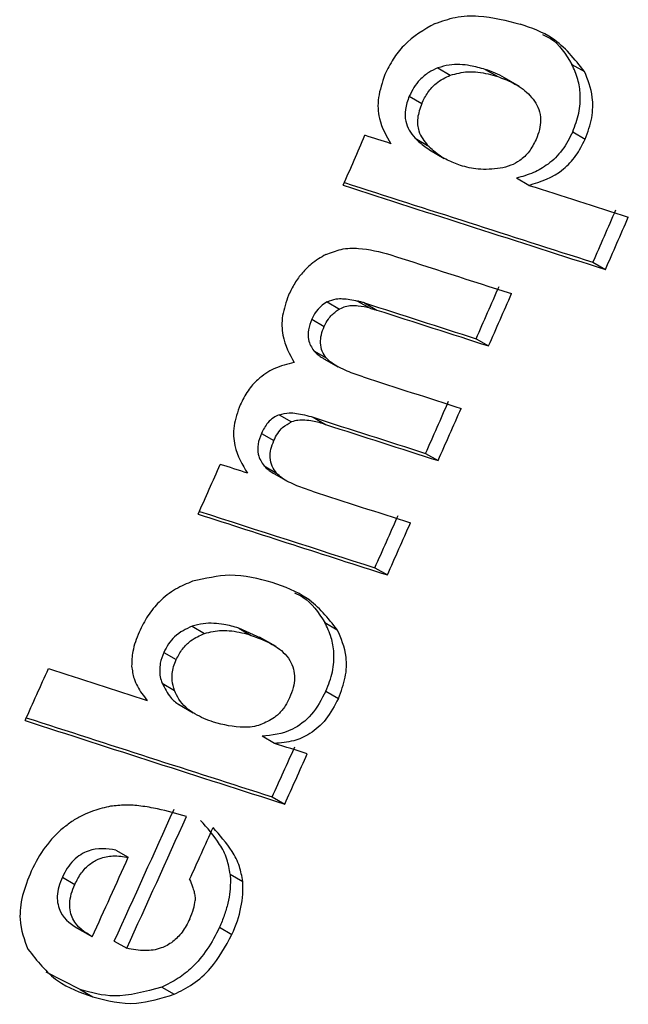
# Model space of a CAD drawing. Units: millimetres. Extents: x 5 to 415, y 3 to 291.
# Drawn here: x 221 to 221, y 37 to 37 of the extents above; entities that cross this region are included whole.
import ezdxf

# ---------------------------------------------------------------- set-up
doc = ezdxf.new("R2010")
doc.units = ezdxf.units.MM

msp = doc.modelspace()

# ---------------------------------------------------------------- linework, layer by layer
at = {"color": 7, "linetype": 'Continuous', "lineweight": 25}
for p, q in [((221.4807931548686, 37.37711915203486), (221.4804334937276, 37.37732677999207)), ((221.4851577675159, 37.37131403416382), (221.4879913869172, 37.36967822050269)), ((221.4546740340525, 37.37049613004385), (221.4575080152148, 37.36886010754258)), ((221.4654338287074, 37.37016526834771), (221.4682676631693, 37.36852933053473)), ((221.4731678738576, 37.36628217653148), (221.4697578751942, 37.36825072685804)), ((221.4481731237061, 37.36404782077632), (221.4510070613885, 37.36241182337544)), ((221.4853154360441, 37.3559552059475), (221.4881487527077, 37.35431956705314)), ((221.4495143943745, 37.35453941337138), (221.4523481228306, 37.35290353675425)), ((221.452801517208, 37.3518675481795), (221.4561432690984, 37.34993839587635)), ((221.4753629816847, 37.34381170928305), (221.4725297204538, 37.34544731617674)), ((221.4899307770397, 37.32631743117577), (221.4927634889842, 37.32468214137835)), ((221.4295195216945, 37.317334232532), (221.4323528005305, 37.31569861547509)), ((221.4364284825177, 37.31750204886199), (221.439261669712, 37.31586648470936)), ((221.4379861188487, 37.31709554038756), (221.4408192774371, 37.31545999274785)), ((221.4260110064749, 37.31336617255359), (221.4288442594882, 37.3117305704038)), ((221.4633752415648, 37.30894212721518), (221.4662079317301, 37.30730684999059)), ((221.4264734785102, 37.30620226981442), (221.4293065909628, 37.30456674880858)), ((221.4289339987297, 37.30431102537766), (221.4319710916509, 37.3025577489538)), ((221.4185950828443, 37.29167540379769), (221.4214280386586, 37.29003997321721)), ((221.426338156708, 37.29107776950602), (221.4291709941193, 37.28944240727974)), ((221.4145636041971, 37.28742996166107), (221.4173966642014, 37.28579481697911)), ((221.4518872424319, 37.28287291335898), (221.454719608462, 37.28123782325366)), ((221.4151704240013, 37.2800229947979), (221.4180032182793, 37.27838765747033)), ((221.4175264764741, 37.27824144660718), (221.4205516653954, 37.27649504221613)), ((221.4403597791465, 37.25687852686448), (221.4431918447897, 37.2552436101689)), ((221.4255789995835, 37.24952575181822), (221.4249799841799, 37.24987155605007)), ((221.3988042945551, 37.24357567168199), (221.4016366915714, 37.24194056368876)), ((221.4289856543918, 37.24443138523651), (221.4318176567663, 37.24279650506507)), ((221.4144208365597, 37.24088691777803), (221.4094178845289, 37.24314231511234)), ((221.4094178845289, 37.24314231511234), (221.4122501242646, 37.24150729791529)), ((221.4179100497871, 37.23894835116439), (221.414166809786, 37.24110927762041)), ((221.3923865412895, 37.23764192737463), (221.3952189326345, 37.23600682265536)), ((221.3919902552122, 37.23062078094298), (221.3948225359587, 37.22898574007083)), ((221.4292491892238, 37.22882554308232), (221.4320809389023, 37.22719080878922)), ((221.3955908589567, 37.22592548752982), (221.3990720907242, 37.2239158152075)), ((221.4175517042561, 37.21694657030318), (221.4147199308238, 37.21858131830909)), ((221.4170387488997, 37.20478303200676), (221.4198702813911, 37.20314842309311)), ((221.3814994384207, 37.19269136315774), (221.3843312710427, 37.19105658098238)), ((221.3693424922982, 37.1865321208084), (221.3721744120124, 37.18489728831065)), ((221.4074954378022, 37.18721604110708), (221.4103268319779, 37.18558151204142)), ((221.3721958474881, 37.17524171116774), (221.3756621116736, 37.17324067944656)), ((221.4050561356397, 37.17515058141728), (221.4078873878912, 37.17351613428266)), ((221.3811419012401, 37.17200058136146), (221.3839734312326, 37.17036597389041)), ((221.3734139809756, 37.16096596620269), (221.3656365932994, 37.16493878052473)), ((221.3734139809756, 37.16096596620269), (221.376245463329, 37.15933138623308)), ((221.3919343008841, 37.16154029894127), (221.3947655336835, 37.15990586303609))]:
    msp.add_line(p, q, dxfattribs=at)
at = {"color": 7, "linetype": 'Continuous', "lineweight": 25, "flags": 128}
for points in [[(221.4440136996621, 37.3532768939833), (221.4432764430706, 37.35351460611798), (221.4425390799462, 37.35375238075108), (221.4418016103003, 37.35399021787887), (221.4410640341445, 37.35422811749763), (221.4403263514904, 37.35446607960365), (221.4395885623493, 37.35470410419322), (221.438850666733, 37.35494219126261), (221.4381126646528, 37.35518034080811)], [(221.4379861188487, 37.31709554038756), (221.4377914393083, 37.31714633924224), (221.4375967526243, 37.31719714229833), (221.437402058797, 37.31724794955582), (221.4372073578266, 37.31729876101463), (221.4370126497133, 37.31734957667471), (221.4368179344573, 37.31740039653601), (221.4366232120587, 37.31745122059847), (221.4364284825177, 37.31750204886199)], [(221.439261669712, 37.31586648470936), (221.4394563956674, 37.31581565851572), (221.4396511144834, 37.31576483652154), (221.4398458261596, 37.31571401872686), (221.4400405306959, 37.31566320513173), (221.440235228092, 37.31561239573622), (221.4404299183478, 37.31556159054038), (221.440624601463, 37.31551078954425), (221.4408192774371, 37.31545999274785)], [(221.4114099495965, 37.27838884190526), (221.4106376393204, 37.27863784243204), (221.4098652121577, 37.27888691152972), (221.4090926681218, 37.27913604919404), (221.4083200072259, 37.27938525542073), (221.4075472294831, 37.27963453020553), (221.4067743349069, 37.27988387354415), (221.4060013235103, 37.28013328543233), (221.4052281953068, 37.2803827658657)], [(221.4250027623327, 37.21455733371811), (221.4240719859555, 37.21485563366918), (221.423141036422, 37.21515403495591), (221.4222099137558, 37.21545253757076), (221.4212786179803, 37.21575114150622), (221.420347149119, 37.21604984675473), (221.4194155071956, 37.21634865330876), (221.4184836922335, 37.21664756116076), (221.4175517042561, 37.21694657030318)]]:
    msp.add_lwpolyline(points, dxfattribs=at)
at = {"color": 7, "linetype": 'Continuous', "lineweight": 25}
for centre, radius, start, end in [((210.2338674898196, 42.23644281423902), 12.22136789693772, 336.400995882402, 336.4590789075234), ((228.1967511535358, 58.3116707078934), 22.0310347399124, 252.1220483928826, 252.2763643428042), ((228.2062465181527, 58.33112237205478), 22.0531491072798, 252.1139055843624, 252.2765540055931), ((228.1317147218558, 58.09408745604758), 21.7917636288494, 252.2146020958248, 252.2769679344105), ((210.2907289249677, 42.21889063918076), 12.22126813056403, 336.4010215003235, 336.4618710529015), ((210.2891734790884, 42.21936362041947), 12.22613331724728, 336.4002002994472, 336.4610255382767), ((228.2049720882604, 58.33085109871947), 22.06423827836245, 252.1556811668918, 252.2310415727104), ((210.279173597392, 42.2219483317342), 12.21572741932138, 336.2850330768924, 336.3458964717468), ((210.2776180364716, 42.22242127690122), 12.22059301645818, 336.2842580666176, 336.3450971364064), ((228.1901766039692, 58.29930830980263), 22.04189939747381, 252.161541582904, 252.2308577619937), ((228.1952317908012, 58.30490180646557), 22.04946158191015, 252.1617996214809, 252.2310906538144), ((228.1826078613647, 58.27088236729813), 22.02864312371266, 252.1703195825732, 252.2311490385661), ((210.283833556162, 42.21989774756124), 12.21063623866245, 336.1513735306873, 336.2122466842246), ((210.2822788982864, 42.22037022277438), 12.21550081995759, 336.1506519293014, 336.2115007569453), ((228.1796676149172, 58.27637628551099), 22.04518570066845, 252.1611804609008, 252.2309230231374), ((228.1847226365309, 58.28197043672363), 22.05274837883653, 252.1614385725239, 252.2311558353047), ((210.247250358904, 42.23055048829348), 12.2067452614455, 336.0177189182162, 336.0758290334579), ((228.1718870050105, 58.24738836455782), 22.03127673083423, 252.1701717971822, 252.2312121893944), ((228.2113602782866, 58.37492913004369), 22.1776739177623, 252.1143789199616, 252.2310447703426), ((228.2018406199848, 58.35542506179877), 22.1555024553227, 252.1225065729691, 252.2308311045155), ((210.2885707708477, 42.21779997438124), 12.20545532514238, 336.0179038359115, 336.0787877140115), ((210.2870171968505, 42.21827189955205), 12.21031869266889, 336.0172355659493, 336.0780951174675), ((210.2422801103903, 42.2307439327727), 12.19463230502411, 335.7498379152896, 335.8107462976502), ((228.3087642965551, 58.69276154965076), 22.55391616585931, 252.072014934251, 252.1319053976699), ((228.2235652716186, 58.43353484137427), 22.29393578957254, 252.0716189278059, 252.2309210791461), ((228.2140489504278, 58.41404660782712), 22.27178055540907, 252.0796735986484, 252.2307142099216), ((210.2983791299011, 42.2134151401369), 12.19471144872819, 335.7498236915255, 335.808601921844), ((210.2968261658974, 42.21388666230582), 12.19957409490707, 335.7492625487862, 335.8080172911739), ((210.2869569295053, 42.21613525734623), 12.18705193295483, 335.5503814339167, 335.7050500922916), ((210.2854039040293, 42.21660671508165), 12.19191499183883, 335.5498998843461, 335.7045067129193), ((210.2895507397893, 42.21556521966923), 12.19425091105144, 335.6409913861866, 335.7018900771509), ((210.2792506701007, 42.21834215574896), 12.19001293697739, 335.5503856236725, 335.6436705221217)]:
    msp.add_arc(centre, radius, start, end, dxfattribs=at)
for centre, major_axis, ratio, start_param, end_param in [((221.4823763684813, 37.25834901073635), (-0.05439651937231815, 0.05784737148840691), 0.3176886924786082, 6.207750889292151, 6.417301211846788), ((221.6137183042971, 36.89583517088467), (-0.2438378894178186, 0.3021590842284141), 0.2516080358489783, 0.003956960796815501, 0.1258519359840895), ((221.310032400206, 37.16320530373571), (0.09973134364025782, 0.02581264335999122), 0.4301665775740998, 5.948953900078236, 6.20484904367921), ((183.5386528222139, 11.44583056336206), (37.8602609216226, 25.73793722303935), 0.008334227316295678, 6.26952906357883, 6.276767862335078)]:
    msp.add_ellipse(centre, major_axis=major_axis, ratio=ratio, start_param=start_param, end_param=end_param, dxfattribs=at)
for points, knots in [([(221.4540338555559, 37.38056554014098), (221.4555834467268, 37.38111807547421), (221.4589889504104, 37.38233237066883), (221.4656191595419, 37.3825009949627), (221.4702709867219, 37.38127819602971), (221.4733455717324, 37.38046999763269)], [0, 0, 0, 0, 0.2206353694143947, 0.4848856765025708, 1, 1, 1, 1]), ([(221.4540338555559, 37.38056554014098), (221.4515739992492, 37.37919194847344), (221.4481489908076, 37.37727941275178), (221.4444157795596, 37.37258649011198), (221.4432427703741, 37.37019353268645), (221.4426563554071, 37.36899723681184)], [0, 0, 0, 0, 0.5603488820881158, 0.7802080333651056, 1, 1, 1, 1]), ([(221.4879913869172, 37.36967822050269), (221.4857497786802, 37.3725036826474), (221.4817272498442, 37.37757392764593), (221.4759176805051, 37.37958127261606), (221.4733455717324, 37.38046999763269)], [0, 0, 0, 0, 0.5572634351068924, 1, 1, 1, 1]), ([(221.4784330235925, 37.37810538199965), (221.4790676512243, 37.37782096282456), (221.4819177104592, 37.37654366026812), (221.4837407034981, 37.3736012515953), (221.4851577675159, 37.37131403416382)], [0, 0, 0, 0, 0.2226717340083532, 0.9999999999999999, 0.9999999999999999, 0.9999999999999999, 0.9999999999999999]), ([(221.4654338287074, 37.37016526834771), (221.464306465927, 37.37048957651632), (221.462453599648, 37.37102259009465), (221.459692747445, 37.37130639364841), (221.4572578833963, 37.37126831158048), (221.4555336619299, 37.37075302922293), (221.4546740340525, 37.37049613004385)], [0, 0, 0, 0, 0.340045395818289, 0.5588783470621982, 0.7800743828096109, 1, 1, 1, 1]), ([(221.4853154360441, 37.3559552059475), (221.4858441047623, 37.35738153224351), (221.4869190750272, 37.36028175747611), (221.487160221837, 37.36442140804265), (221.4865598824907, 37.36816332656906), (221.4856498109411, 37.37020835810684), (221.4851577675159, 37.37131403416382)], [0, 0, 0, 0, 0.2433130727627404, 0.4947414312033492, 0.7268246030540582, 1, 1, 1, 1]), ([(221.4426563554071, 37.36899723681184), (221.4420468024545, 37.36723280690106), (221.4408243092491, 37.3636941421011), (221.4412864085603, 37.35787563164061), (221.4429761675464, 37.35502637280059), (221.4440136996621, 37.3532768939833)], [0, 0, 0, 0, 0.2773809470601541, 0.5563033065505546, 1, 1, 1, 1]), ([(221.4546740340525, 37.37049613004385), (221.4539781526177, 37.37018906672803), (221.4525918941716, 37.3695773689679), (221.4507011054494, 37.36802617079553), (221.4491732198152, 37.36610844417331), (221.4485067835359, 37.36473530195516), (221.4481731237061, 37.36404782077632)], [0, 0, 0, 0, 0.2818746359154861, 0.561519642855351, 0.7804692122542275, 1, 1, 1, 1]), ([(221.4510070613885, 37.36241182337544), (221.4514436319932, 37.36328226855883), (221.4523159232254, 37.36502146422015), (221.4546207316569, 37.36749134869754), (221.4564111009508, 37.36834009935112), (221.4575080152148, 37.36886010754258)], [0, 0, 0, 0, 0.2795807940613849, 0.5586172608011651, 1, 1, 1, 1]), ([(221.4575080152148, 37.36886010754258), (221.458834794641, 37.36920288824287), (221.461013041825, 37.36976565028183), (221.4638133904546, 37.36956170498932), (221.4660924412432, 37.36917940277049), (221.467544217648, 37.36874553461114), (221.4682676631693, 37.36852933053473)], [0, 0, 0, 0, 0.3409100394280782, 0.5596908715379311, 0.7805862762821304, 1, 1, 1, 1]), ([(221.4700158317368, 37.36808119073413), (221.4699391936721, 37.36813565142451), (221.4692294785077, 37.3686399905929), (221.4677010503755, 37.36934894509322), (221.4662025750013, 37.36988847782238), (221.4654338287074, 37.37016526834771)], [0, 0, 0, 0, 0.05567030674708738, 0.5155409528498419, 0.9999999999999999, 0.9999999999999999, 0.9999999999999999, 0.9999999999999999]), ([(221.4881487527077, 37.35431956705314), (221.4887365681099, 37.35595415225799), (221.4899135683336, 37.35922713072169), (221.4899809602794, 37.36484397338379), (221.4887475782462, 37.36784083374282), (221.4879913869172, 37.36967822050269)], [0, 0, 0, 0, 0.2784976423864479, 0.5576440940565487, 1, 1, 1, 1]), ([(221.4682676631693, 37.36852933053473), (221.4694427715943, 37.36810206574554), (221.4713077541914, 37.36742396542792), (221.4735952231943, 37.3660268354212), (221.4752813655181, 37.36468891688964), (221.4761932674932, 37.36352876026538), (221.476645359792, 37.36295359112488)], [0, 0, 0, 0, 0.3693776679690641, 0.5862292430866849, 0.7948654813972474, 1, 1, 1, 1]), ([(221.4481731237061, 37.36404782077632), (221.4478132352687, 37.36304649967853), (221.4470951272322, 37.36104850070814), (221.4472584869872, 37.358337402046), (221.4481189811228, 37.35617497785616), (221.4490247634491, 37.35511330999398), (221.4495143943745, 37.35453941337138)], [0, 0, 0, 0, 0.2479755100148293, 0.4948011330079491, 0.7269090137915023, 1, 1, 1, 1]), ([(221.4510070613885, 37.36241182337544), (221.4506162735574, 37.36128855794649), (221.4498337882399, 37.35903941241079), (221.4502995886089, 37.35542617310556), (221.4515680051981, 37.35386420076338), (221.4523481228306, 37.35290353675425)], [0, 0, 0, 0, 0.2774949190203861, 0.5556357760217726, 1, 1, 1, 1]), ([(221.476645359792, 37.36295359112488), (221.4770044433383, 37.3623555356318), (221.4777193040253, 37.36116493148115), (221.4781119205082, 37.35890011951957), (221.4778498151982, 37.35648085740281), (221.4772796198317, 37.35499076770773), (221.4769939799882, 37.35424430603452)], [0, 0, 0, 0, 0.2823202723351351, 0.5620409676822735, 0.7806040581713749, 1, 1, 1, 1]), ([(221.4853154360441, 37.3559552059475), (221.4845812434792, 37.35452212463007), (221.4830935321507, 37.35161823890243), (221.4797932841249, 37.34850461971746), (221.4762080403951, 37.34644963056888), (221.4738268421676, 37.34580077204324), (221.4725297204538, 37.34544731617674)], [0, 0, 0, 0, 0.2396567830189668, 0.4856220671317753, 0.7198004021244188, 1, 1, 1, 1]), ([(221.4495143943745, 37.35453941337138), (221.4502152545238, 37.35386607736217), (221.451328465038, 37.35279658478808), (221.4526099083297, 37.35200947740856), (221.4530845747133, 37.35171792068042)], [0, 0, 0, 0, 0.6295845576873921, 1, 1, 1, 1]), ([(221.4769939799882, 37.35424430603452), (221.4765028708752, 37.3532818766728), (221.4755296432146, 37.35137463681217), (221.4733804177711, 37.34939411195451), (221.4711272339188, 37.34819843438105), (221.4696626994547, 37.34787062367918), (221.468870920516, 37.34769339766233)], [0, 0, 0, 0, 0.252184105500825, 0.4997515634525692, 0.7295480674232446, 1, 1, 1, 1]), ([(221.4753629816847, 37.34381170928305), (221.478032506932, 37.34463938809915), (221.4817414082255, 37.34578932254335), (221.4861802994066, 37.35041558248285), (221.4874928604675, 37.35301875225398), (221.4881487527077, 37.35431956705314)], [0, 0, 0, 0, 0.5623547841430402, 0.781306859091496, 1, 1, 1, 1]), ([(221.4598096048248, 37.34833294078874), (221.4588157756608, 37.34869849818507), (221.4572121478978, 37.34928835609123), (221.4552100052308, 37.35047530403133), (221.453687760601, 37.35158848743706), (221.4527893602285, 37.35247039807183), (221.4523481228306, 37.35290353675425)], [0, 0, 0, 0, 0.3605929717262273, 0.5818473854329288, 0.7946299030945836, 1, 1, 1, 1]), ([(221.468870920516, 37.34769339766233), (221.4671496510877, 37.34752133710629), (221.4639554561361, 37.34720204080647), (221.4611180197768, 37.34797603304292), (221.4598096048248, 37.34833294078874)], [0, 0, 0, 0, 0.5388742560803558, 1, 1, 1, 1]), ([(221.4291972140819, 37.32807214925772), (221.4303659918625, 37.32852690339728), (221.432943007062, 37.32952958187825), (221.4379522341822, 37.3296189283331), (221.4414651316542, 37.32868378819351), (221.4437901620246, 37.32806486058674)], [0, 0, 0, 0, 0.2191439266946849, 0.4831861448157936, 1, 1, 1, 1]), ([(221.4291972140819, 37.32807214925772), (221.4280765045675, 37.32742330370997), (221.4262327120713, 37.32635582231828), (221.4238480382372, 37.32398266014513), (221.4220646066636, 37.32157431553689), (221.4211856275663, 37.3197569429421), (221.4207457025367, 37.31884735624649)], [0, 0, 0, 0, 0.3408804743431988, 0.5608169223263806, 0.78019087250693, 1, 1, 1, 1]), ([(221.4207457025367, 37.31884735624649), (221.4201960543813, 37.31727733134652), (221.4190782825917, 37.31408450785614), (221.4193681923445, 37.30837494509785), (221.4209743173858, 37.3054165370303), (221.4220135834323, 37.30350225702257)], [0, 0, 0, 0, 0.2545425833052257, 0.5176411783604746, 1, 1, 1, 1]), ([(221.4295195216945, 37.317334232532), (221.430205938152, 37.31760185649091), (221.4314246727807, 37.31807702369098), (221.4331162898719, 37.31806694000744), (221.4347448468446, 37.31790586323546), (221.4358444356818, 37.31764213053813), (221.4364284825177, 37.31750204886199)], [0, 0, 0, 0, 0.2732030396445519, 0.4850728758571467, 0.7264963526550621, 1, 1, 1, 1]), ([(221.4288442594882, 37.3117305704038), (221.4291419323865, 37.31231516159404), (221.4296327921543, 37.3132791468862), (221.4305830904772, 37.31437268536408), (221.4314492225131, 37.31513860473235), (221.4320512798621, 37.3155117419454), (221.4323528005305, 37.31569861547509)], [0, 0, 0, 0, 0.3386927695050034, 0.5585011437331915, 0.7788897844011142, 1, 1, 1, 1]), ([(221.439261669712, 37.31586648470936), (221.4383848357741, 37.31606928704243), (221.4370255336732, 37.31638367911314), (221.4351216532208, 37.31644124457409), (221.4337027849087, 37.3163058502328), (221.4327804515904, 37.31589097665496), (221.4323528005305, 37.31569861547509)], [0, 0, 0, 0, 0.4086112551412193, 0.6334450727150579, 0.8300423500920758, 1, 1, 1, 1]), ([(221.4260110064749, 37.31336617255359), (221.4257136734232, 37.31256394387331), (221.4251201040776, 37.31096244565392), (221.4251649846144, 37.30822350194326), (221.4259758890026, 37.30697089693827), (221.4264734785102, 37.30620226981442)], [0, 0, 0, 0, 0.2794390127749969, 0.5578472727145746, 1, 1, 1, 1]), ([(221.4293065909628, 37.30456674880858), (221.4289779803129, 37.30503836256284), (221.428324231484, 37.30597660646839), (221.4279226675109, 37.30782743130671), (221.4281178089536, 37.30985294151392), (221.4286017103005, 37.31110366280267), (221.4288442594882, 37.3117305704038)], [0, 0, 0, 0, 0.2826535728323438, 0.5623203091367375, 0.7806188096993274, 1, 1, 1, 1]), ([(221.4264734785102, 37.30620226981442), (221.4270960762948, 37.3056089890537), (221.4279188652007, 37.30482494381612), (221.4289107733059, 37.30433813302942), (221.4291521124808, 37.30421968807165)], [0, 0, 0, 0, 0.7566920023186439, 1, 1, 1, 1]), ([(221.4376909537028, 37.30025496179044), (221.436476562556, 37.30066394619906), (221.4345882061082, 37.30129990961756), (221.4322275069076, 37.30239704780637), (221.4305731226851, 37.30331140731552), (221.4297112751374, 37.30416564015337), (221.4293065909628, 37.30456674880858)], [0, 0, 0, 0, 0.4032127506210813, 0.626988593876703, 0.8248509108307014, 1, 1, 1, 1]), ([(221.4220135834323, 37.30350225702257), (221.4204939498796, 37.30315385005424), (221.4177617884083, 37.30252744634424), (221.4140797013251, 37.30015881353369), (221.4113878932546, 37.29716039558834), (221.4103011063288, 37.29500207090665), (221.4097469841623, 37.29390160169766)], [0, 0, 0, 0, 0.3444639068899387, 0.619314447879972, 0.8058991161206083, 0.9999999999999999, 0.9999999999999999, 0.9999999999999999, 0.9999999999999999]), ([(221.4097469841623, 37.29390160169766), (221.4091809396852, 37.29228781134235), (221.4080307025466, 37.28900849023666), (221.4084611443777, 37.28318511925464), (221.4102483977098, 37.28027812403522), (221.4114099495965, 37.27838884190526)], [0, 0, 0, 0, 0.2532941052045474, 0.5147091766953114, 1, 1, 1, 1]), ([(221.4185950828443, 37.29167540379769), (221.4181573844136, 37.29146962067585), (221.4172849233068, 37.29105943467177), (221.4157596306819, 37.28969324767918), (221.4150169247991, 37.28828779733043), (221.4145636041971, 37.28742996166107)], [0, 0, 0, 0, 0.2817472133683742, 0.5616046767214687, 1, 1, 1, 1]), ([(221.4185950828443, 37.29167540379769), (221.4193789816466, 37.29185806764464), (221.4207637803588, 37.29218075299541), (221.4226518102042, 37.29197910214634), (221.4244638754622, 37.29164699100644), (221.4256888669369, 37.29127495960145), (221.426338156708, 37.29107776950602)], [0, 0, 0, 0, 0.2768643234708498, 0.4890954769286355, 0.7292021310348541, 1, 1, 1, 1]), ([(221.4291709941193, 37.28944240727974), (221.4281957424376, 37.28973139706066), (221.4266800376234, 37.2901805356886), (221.4245617770921, 37.29044511629439), (221.4229764843956, 37.2904800411742), (221.4219202459237, 37.29017985841977), (221.4214280386586, 37.29003997321721)], [0, 0, 0, 0, 0.4051130944046772, 0.6296137489677347, 0.8273999589049866, 1, 1, 1, 1]), ([(221.4173966642014, 37.28579481697911), (221.4176683946088, 37.28634328076141), (221.4182103633311, 37.28743719666941), (221.4195998807901, 37.28910193934121), (221.4207346134649, 37.28968417444656), (221.4214280386586, 37.29003997321721)], [0, 0, 0, 0, 0.2811217226239199, 0.5606997843633285, 1, 1, 1, 1]), ([(221.4145636041971, 37.28742996166107), (221.414256499632, 37.286590521424), (221.413642576638, 37.28491242307569), (221.4137717480598, 37.28209287702398), (221.4146383896932, 37.28081034540951), (221.4151704240013, 37.2800229947979)], [0, 0, 0, 0, 0.2787368884377536, 0.5572140712858422, 1, 1, 1, 1]), ([(221.4180032182793, 37.27838765747033), (221.4176528931147, 37.27887236864432), (221.4169555604073, 37.27983720071863), (221.4164883371756, 37.281729402305), (221.4166418431866, 37.28383102514849), (221.4171448235141, 37.28513961173887), (221.4173966642014, 37.28579481697911)], [0, 0, 0, 0, 0.2828664039325691, 0.5630540286719933, 0.7812225096774733, 1, 1, 1, 1]), ([(221.4151704240013, 37.2800229947979), (221.4157647783203, 37.27946712716022), (221.4165533278909, 37.27872963914512), (221.417499421153, 37.27826896955791), (221.4177324145194, 37.27815552095593)], [0, 0, 0, 0, 0.7537310794234634, 1, 1, 1, 1]), ([(221.4261096203117, 37.27427124128108), (221.4249434671123, 37.27466278320446), (221.4231271809051, 37.27527261062283), (221.420848217169, 37.27631654989052), (221.4192425282917, 37.27718935981961), (221.4183996870401, 37.2780043090104), (221.4180032182793, 37.27838765747033)], [0, 0, 0, 0, 0.4013244487234, 0.6250637234116504, 0.8236316498903592, 1, 1, 1, 1]), ([(221.4170565492202, 37.25350245229262), (221.4139136854913, 37.2543727750794), (221.4083165432064, 37.25592273743594), (221.4018057752506, 37.25444183483798), (221.3989508829923, 37.25379247712922)], [0, 0, 0, 0, 0.5615122090713023, 1, 1, 1, 1]), ([(221.3989508829923, 37.25379247712922), (221.3976592969266, 37.25327408098585), (221.3950863655867, 37.25224139898408), (221.391535825671, 37.24949556173627), (221.388646603204, 37.24601527662959), (221.3873874014334, 37.24349949940557), (221.3867569431224, 37.24223989773037)], [0, 0, 0, 0, 0.2820697328422852, 0.5619029772413702, 0.7806531760872255, 0.9999999999999999, 0.9999999999999999, 0.9999999999999999, 0.9999999999999999]), ([(221.4318176567663, 37.24279650506507), (221.4297086177974, 37.24541959943134), (221.425665989524, 37.25044757454446), (221.4198421107349, 37.25251405472122), (221.4170565492202, 37.25350245229262)], [0, 0, 0, 0, 0.5216999502315878, 1, 1, 1, 1]), ([(221.4220643774924, 37.25117457013703), (221.4227262433347, 37.2508765854708), (221.4256238584571, 37.24957202370025), (221.4275214815314, 37.24667030260986), (221.4289856543918, 37.24443138523651)], [0, 0, 0, 0, 0.2284174448151957, 1, 1, 1, 1]), ([(221.3988042945551, 37.24357567168199), (221.3974371829452, 37.24295333705512), (221.3955343297787, 37.24208712290941), (221.3933856528422, 37.23960074134016), (221.3927195379579, 37.23829478592953), (221.3923865412895, 37.23764192737463)], [0, 0, 0, 0, 0.560659463042118, 0.7803698152806087, 1, 1, 1, 1]), ([(221.4094178845289, 37.24314231511234), (221.4083069908854, 37.24346275254089), (221.4064810741164, 37.24398943849107), (221.4037595367143, 37.24428695751627), (221.4013589715914, 37.24427564492153), (221.3996542842245, 37.24380856610032), (221.3988042945551, 37.24357567168199)], [0, 0, 0, 0, 0.3399196766698363, 0.5587078847021139, 0.7799633255793944, 1, 1, 1, 1]), ([(221.4292491892238, 37.22882554308232), (221.4298123027897, 37.23029860994748), (221.4309522374795, 37.23328060171936), (221.4311870234378, 37.23751576584853), (221.430513275465, 37.24129497570965), (221.4295225988336, 37.24332896678203), (221.4289856543918, 37.24443138523651)], [0, 0, 0, 0, 0.2443689318214544, 0.4946863996656394, 0.7261211979388074, 1, 1, 1, 1]), ([(221.3867569431224, 37.24223989773037), (221.3861930132734, 37.24076605935249), (221.3851787898715, 37.23811537261128), (221.385115718281, 37.23563562735418), (221.3850877158404, 37.23453467336294)], [0, 0, 0, 0, 0.5560213340094305, 1, 1, 1, 1]), ([(221.3952189326345, 37.23600682265536), (221.3956573997101, 37.23683494934972), (221.3965352766552, 37.23849298337991), (221.3988442204236, 37.24072650150066), (221.4005754210215, 37.24147916288001), (221.4016366915714, 37.24194056368876)], [0, 0, 0, 0, 0.2785742103558027, 0.5577474121439494, 0.9999999999999999, 0.9999999999999999, 0.9999999999999999, 0.9999999999999999]), ([(221.4016366915714, 37.24194056368876), (221.4029476856004, 37.24224965931916), (221.4050996744859, 37.2427570379544), (221.4078601621461, 37.24253572143733), (221.4101065358239, 37.24214904168147), (221.4115371338067, 37.24172075175419), (221.4122501242646, 37.24150729791529)], [0, 0, 0, 0, 0.3410774294782796, 0.5598765678041392, 0.7806485041790948, 1, 1, 1, 1]), ([(221.4122501242646, 37.24150729791529), (221.4141267246191, 37.24080966798525), (221.4174408586614, 37.23957763203548), (221.420671705873, 37.23680170922801), (221.4219256768978, 37.2340124555192), (221.4221799754986, 37.2318887512025), (221.4218802296671, 37.22960103799024), (221.4212782833058, 37.2280866309625), (221.4209659549572, 37.22730085954435)], [0, 0, 0, 0, 0.352726717148561, 0.6229262496628568, 0.7309782406856417, 0.8227502076920048, 0.908031448535587, 1, 1, 1, 1]), ([(221.4320809389023, 37.22719080878922), (221.4326821930154, 37.22879399970891), (221.4338916491922, 37.23201890764442), (221.4340476641335, 37.23781202726329), (221.4326821787312, 37.24086413900815), (221.4318176567663, 37.24279650506507)], [0, 0, 0, 0, 0.2661544826762648, 0.5353845837770932, 0.9999999999999999, 0.9999999999999999, 0.9999999999999999, 0.9999999999999999]), ([(221.3923865412895, 37.23764192737463), (221.3920729115844, 37.23680618981758), (221.3915579185656, 37.23543387399308), (221.3914150368978, 37.23356086723944), (221.3915466026793, 37.23202049213253), (221.3918370724849, 37.23110406811394), (221.3919902552122, 37.23062078094298)], [0, 0, 0, 0, 0.3224987821049891, 0.5295564119718297, 0.7519059451256564, 1, 1, 1, 1]), ([(221.3850877158404, 37.23453467336294), (221.3852201797637, 37.23354257758217), (221.3854482914215, 37.23183412287506), (221.3863871856954, 37.22987778511708), (221.3873938890306, 37.22822842188862), (221.3882037026113, 37.22723603148182), (221.3886212859614, 37.22672430172021)], [0, 0, 0, 0, 0.3012352930357919, 0.5187471454940079, 0.751840196339105, 1, 1, 1, 1]), ([(221.3948225359587, 37.22898574007083), (221.3946071197165, 37.22971073071361), (221.3942638606381, 37.23086598074112), (221.3942834235733, 37.23276631703907), (221.3945737323342, 37.23439834548853), (221.3950032732605, 37.23546918623655), (221.3952189326345, 37.23600682265536)], [0, 0, 0, 0, 0.3651856831507506, 0.5819120215020225, 0.790090801152375, 1, 1, 1, 1]), ([(221.3919902552122, 37.23062078094298), (221.3925879155294, 37.22948801627984), (221.3936169401927, 37.22753767301219), (221.3951708279214, 37.22617236847162), (221.3959239405184, 37.22574484037536), (221.3959592385824, 37.22572480231711)], [0, 0, 0, 0, 0.5690720034183018, 0.9798025898799068, 1, 1, 1, 1]), ([(221.4036837766285, 37.22177977757221), (221.4022299659173, 37.22232070998983), (221.3999677011139, 37.22316245118758), (221.3974139901025, 37.22506027529378), (221.3958056164031, 37.22680995975841), (221.3951355840019, 37.22829289364797), (221.3948225359587, 37.22898574007083)], [0, 0, 0, 0, 0.4034215802438297, 0.627761533780932, 0.8260852411691476, 1, 1, 1, 1]), ([(221.4292491892238, 37.22882554308232), (221.4282425242677, 37.22694720865788), (221.4262351620469, 37.2232016749144), (221.4206479074772, 37.21911835818391), (221.4169785889704, 37.21878593947399), (221.4147199308238, 37.21858131830909)], [0, 0, 0, 0, 0.2788843806102472, 0.5561154842884404, 1, 1, 1, 1]), ([(221.4320809389023, 37.22719080878922), (221.4312047065911, 37.22551585671881), (221.4294896462914, 37.22223745239278), (221.4256364427967, 37.21894216014629), (221.4215842335216, 37.21724282854109), (221.4189869666209, 37.21705201486939), (221.4175517042561, 37.21694657030318)], [0, 0, 0, 0, 0.2478914080836442, 0.4852009075427112, 0.7155195091322234, 1, 1, 1, 1]), ([(221.4209659549572, 37.22730085954435), (221.420659461056, 37.22667947057555), (221.4201654771024, 37.22567796229657), (221.4192692603064, 37.22445816337636), (221.4184522089812, 37.22355963764819), (221.4178636693273, 37.22308739312687), (221.4175659945564, 37.22284853873738)], [0, 0, 0, 0, 0.3523484205221631, 0.5678888392949809, 0.7814444788363497, 1, 1, 1, 1]), ([(221.4175659945564, 37.22284853873738), (221.4165117955414, 37.22222613716758), (221.4141428942442, 37.22082753228823), (221.4092844293752, 37.22033324327452), (221.4059329568176, 37.22119886023412), (221.4036837766285, 37.22177977757221)], [0, 0, 0, 0, 0.2086905084718589, 0.4689505579397274, 1, 1, 1, 1]), ([(221.3803099017828, 37.20265450977632), (221.3790231366935, 37.20236943876883), (221.376962850951, 37.20191300135286), (221.3740873144706, 37.20070282045186), (221.3717789427622, 37.19944697694991), (221.370307812808, 37.19831031255659), (221.3695814940812, 37.19774912444903)], [0, 0, 0, 0, 0.3648634786145865, 0.5841960037614061, 0.7947113861055703, 1, 1, 1, 1]), ([(221.3975497753882, 37.20033266935152), (221.3953785669485, 37.20096231121602), (221.3919913679024, 37.20194458554944), (221.3873043918275, 37.2027289358068), (221.3837743367203, 37.20304890210914), (221.3814202694527, 37.20278091437144), (221.3803099017828, 37.20265450977632)], [0, 0, 0, 0, 0.3991500157823467, 0.6226949600836749, 0.8220325630544013, 0.9999999999999999, 0.9999999999999999, 0.9999999999999999, 0.9999999999999999]), ([(221.4074954378023, 37.18721604110708), (221.4072902814173, 37.18838498301541), (221.4068372133067, 37.19096647859936), (221.4045609198165, 37.19514205760314), (221.4022781431204, 37.19773696976854), (221.4007648431622, 37.19945719079509)], [0, 0, 0, 0, 0.2181061184963659, 0.4816663494722973, 1, 1, 1, 1]), ([(221.4103268319779, 37.18558151204142), (221.4101218849573, 37.18674975074755), (221.4096691142717, 37.18933063354652), (221.407393232242, 37.1935065391534), (221.4051101296227, 37.19610188011166), (221.4035965079283, 37.19782250552083)], [0, 0, 0, 0, 0.2179691949893511, 0.4815393832628393, 1, 1, 1, 1]), ([(221.3814994384207, 37.19269136315774), (221.3794625348276, 37.19297710204403), (221.3769216683999, 37.19333353734402), (221.3734971669343, 37.19173897106008), (221.3718483342177, 37.19042997529858), (221.3703898999362, 37.18862807643453), (221.3696924493027, 37.18723241582806), (221.3693424922982, 37.1865321208084)], [0, 0, 0, 0, 0.5033347145063097, 0.627867849153943, 0.751874444141924, 0.875499035933058, 1, 1, 1, 1]), ([(221.3721744120124, 37.18489728831065), (221.3726406920453, 37.18580445237557), (221.3735370274757, 37.18754830421418), (221.3755570039599, 37.18963311189228), (221.3780693769531, 37.19102201052227), (221.3811128420907, 37.19155092855333), (221.3831877678917, 37.19123222195923), (221.3843312710427, 37.19105658098238)], [0, 0, 0, 0, 0.1609403486966818, 0.3093774696722222, 0.4736836912446769, 0.7099441545267625, 1, 1, 1, 1]), ([(221.3622661679458, 37.1879036588452), (221.3615269231708, 37.18605193982795), (221.3600522835164, 37.18235814531759), (221.3593241582809, 37.17573877200093), (221.3606902186211, 37.17228306934897), (221.3615256406639, 37.17016971455492)], [0, 0, 0, 0, 0.2808227605545808, 0.5601830308264165, 1, 1, 1, 1]), ([(221.3693424922982, 37.1865321208084), (221.3690461926471, 37.18580499907605), (221.3684552915973, 37.18435492313636), (221.3679862039365, 37.18144566786854), (221.3690554506734, 37.17720406386211), (221.3715955128797, 37.17565608673203), (221.3732998066743, 37.1746174476741)], [0, 0, 0, 0, 0.1247101386989121, 0.2487054966403433, 0.495907400679411, 1, 1, 1, 1]), ([(221.3982569592949, 37.18601241545327), (221.3984875371152, 37.18547091741308), (221.3988637461916, 37.18458741319164), (221.3992577255068, 37.18329891793996), (221.3994962315158, 37.18226816980575), (221.3995061913404, 37.18154199946073), (221.3995107054399, 37.18121287667485)], [0, 0, 0, 0, 0.3766446263431866, 0.6145306033742413, 0.8252933866517895, 1, 1, 1, 1]), ([(221.4074954378022, 37.18721604110708), (221.4075224098554, 37.18593044597705), (221.4075669051013, 37.18380962591092), (221.4069836852748, 37.18060517463512), (221.4062028888304, 37.177855327888), (221.4054388221741, 37.17605319068114), (221.4050561356397, 37.17515058141728)], [0, 0, 0, 0, 0.3396614842885412, 0.5603326231917429, 0.7797904367029582, 0.9999999999999999, 0.9999999999999999, 0.9999999999999999, 0.9999999999999999]), ([(221.3761314884459, 37.17298275258279), (221.3744267831706, 37.17402166467197), (221.371886741479, 37.17556966247468), (221.3708181931608, 37.17981151178991), (221.3712871664048, 37.18272001902086), (221.3718780933868, 37.18417013290076), (221.3721744120124, 37.18489728831065)], [0, 0, 0, 0, 0.5042134396888824, 0.7512871443702475, 0.8752836580714145, 1, 1, 1, 1]), ([(221.3983127147593, 37.17705894844165), (221.3977715325512, 37.17601127474722), (221.3967314308912, 37.1739977437547), (221.3943561912004, 37.17162661849115), (221.3913989085522, 37.17010781460923), (221.3877980339028, 37.16962723735462), (221.3853379479679, 37.17010241229904), (221.3839734312326, 37.17036597389041)], [0, 0, 0, 0, 0.1568337186142442, 0.3014197595881626, 0.4645185060629662, 0.7029886437715235, 1, 1, 1, 1]), ([(221.4050561356397, 37.17515058141728), (221.404170099644, 37.17340657641081), (221.4024620941798, 37.17004467001502), (221.3990794100282, 37.16613745441005), (221.3955307003354, 37.16328632172502), (221.3931900730108, 37.16214996613041), (221.3919343008841, 37.16154029894127)], [0, 0, 0, 0, 0.2776174553346011, 0.5351612496579471, 0.7506089329146692, 1, 1, 1, 1]), ([(221.3947655336835, 37.15990586303609), (221.3961778256308, 37.16060602441667), (221.3989927492962, 37.1620015579986), (221.4039390319276, 37.16629778962631), (221.4063921603797, 37.17078257438641), (221.4078873878912, 37.17351613428266)], [0, 0, 0, 0, 0.2822128649137116, 0.5624953634391966, 1, 1, 1, 1]), ([(221.3615256406639, 37.17016971455492), (221.3636071648207, 37.16751191359764), (221.3676101712199, 37.1624006617272), (221.3734447894735, 37.1603268406454), (221.376245463329, 37.15933138623308)], [0, 0, 0, 0, 0.5199902146565676, 1, 1, 1, 1]), ([(221.3919343008841, 37.16154029894127), (221.3882245486519, 37.16052123200826), (221.3815625277224, 37.15869117845987), (221.3759161626679, 37.16026744505274), (221.3734139809756, 37.16096596620269)], [0, 0, 0, 0, 0.556850882263245, 1, 1, 1, 1]), ([(221.376245463329, 37.15933138623308), (221.3794541859722, 37.15848365863975), (221.3851595890091, 37.1569763212587), (221.3918415237128, 37.15901412259233), (221.3947655336836, 37.15990586303609)], [0, 0, 0, 0, 0.5624006967446599, 1, 1, 1, 1])]:
    msp.add_open_spline(points, degree=3, knots=knots, dxfattribs=at)

doc.saveas('drawing.dxf')
